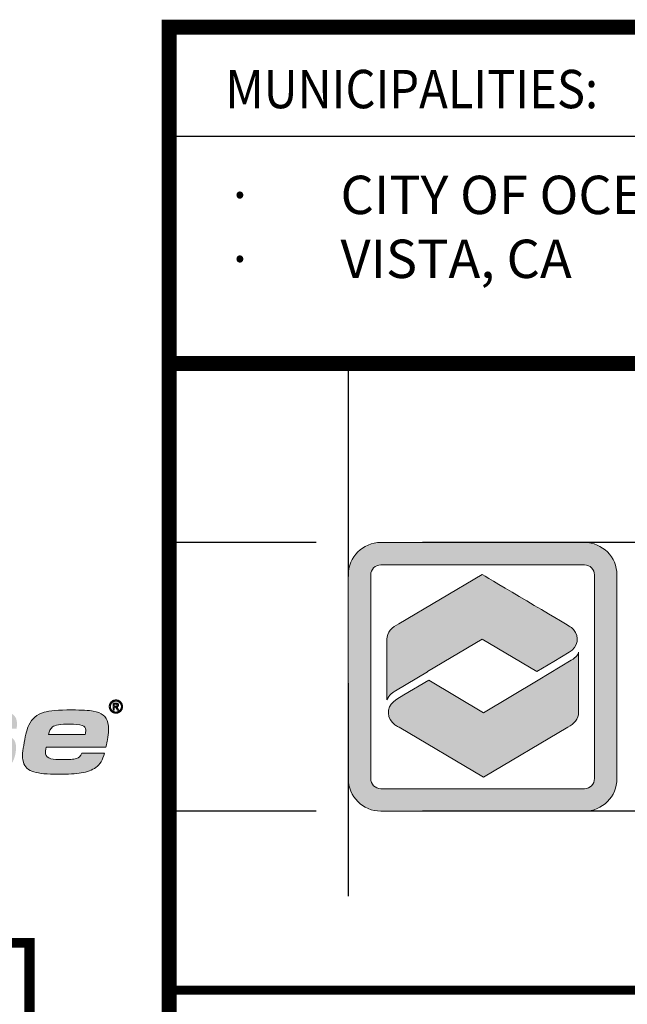
# Model space of a CAD drawing. Extents: x 0 to 406, y 0 to 314.
# Drawn here: x 270 to 310, y 42 to 106 of the extents above; entities that cross this region are included whole.
import ezdxf

# ---------------------------------------------------------------- set-up
doc = ezdxf.new("R2010")
doc.units = 0
doc.header["$LTSCALE"] = 20
doc.header["$MEASUREMENT"] = 0
doc.linetypes.add('HIDDEN', pattern=[0.375, 0.25, -0.125])
doc.layers.get('DEFPOINTS').update_dxf_attribs({"linetype": 'CONTINUOUS'})
for name, color, linetype in [('BADGE', 7, 'CONTINUOUS'), ('DIM', 1, 'CONTINUOUS'), ('Layer 1', 7, 'CONTINUOUS'), ('SHT', 1, 'CONTINUOUS'), ('temp', 7, 'CONTINUOUS')]:
    doc.layers.add(name, color=color, linetype=linetype)
doc.layers.add('NO PRINT', color=7, linetype='CONTINUOUS', plot=False)
doc.styles.add('SIMPLEX', font='SIMPLEX.SHX', dxfattribs={"width": 0.9})

# ---------------------------------------------------------------- blocks, each defined once
blk = doc.blocks.new('A$C738D71B9')
at = {"layer": 'SHT', "color": 5}
blk.add_lwpolyline([(8.353, 10.623, 0.299, 0.299, 0), (0.164, 10.623, 0.329, 0.329, 0), (0.164, 6.264, 0.329, 0.329, 0.310526), (4.259, 0.308, 0.329, 0.329, 0.310526), (8.353, 6.264, 0.329, 0.329, 0)], format="xyseb", close=True, dxfattribs=at)
at = {"layer": 'SHT', "color": 5, "const_width": 0.299}
for points in [[(0.174, 10.518), (8.233, 5.478)], [(0.164, 7.068), (7.23, 2.649)]]:
    blk.add_lwpolyline(points, dxfattribs=at)
at = {"layer": 'SHT', "color": 5, "style": 'SIMPLEX'}
for s, p in [('U', (1.765, 6.407)), ('P', (3.915, 5.275)), ('C', (5.487, 4.103))]:
    blk.add_text(s, height=1.866, dxfattribs=at).set_placement(p)
blk = doc.blocks.new('A$Cc76bf708')
at = {"layer": 'Layer 1', "true_color": 0x0092cb}
h = blk.add_hatch(color=142, dxfattribs=at)
h.dxf.hatch_style = 2
edge = h.paths.add_edge_path()
edge.add_spline(control_points=[(9.743, 4.2), (9.743, 4.2), (4.963, 4.2), (4.963, 4.2), (4.542, 4.2), (4.2, 4.542), (4.2, 4.963), (4.2, 4.963), (4.2, 9.743), (4.2, 9.743), (4.2, 10.164), (4.542, 10.506), (4.963, 10.506), (4.963, 10.506), (9.743, 10.506), (9.743, 10.506), (10.164, 10.506), (10.506, 10.164), (10.506, 9.743), (10.506, 9.743), (10.506, 4.963), (10.506, 4.963), (10.506, 4.542), (10.164, 4.2), (9.743, 4.2)], knot_values=[0, 0, 0, 0, 1, 1, 1, 2, 2, 2, 3, 3, 3, 4, 4, 4, 5, 5, 5, 6, 6, 6, 7, 7, 7, 8, 8, 8, 8], degree=3, periodic=0)
edge = h.paths.add_edge_path()
edge.add_spline(control_points=[(4.963, 9.979), (4.833, 9.979), (4.727, 9.873), (4.727, 9.743), (4.727, 9.743), (4.727, 4.963), (4.727, 4.963), (4.727, 4.833), (4.833, 4.727), (4.963, 4.727), (4.963, 4.727), (9.743, 4.727), (9.743, 4.727), (9.873, 4.727), (9.979, 4.833), (9.979, 4.963), (9.979, 4.963), (9.979, 9.743), (9.979, 9.743), (9.979, 9.873), (9.873, 9.979), (9.743, 9.979), (9.743, 9.979), (4.963, 9.979), (4.963, 9.979)], knot_values=[0, 0, 0, 0, 1, 1, 1, 2, 2, 2, 3, 3, 3, 4, 4, 4, 5, 5, 5, 6, 6, 6, 7, 7, 7, 8, 8, 8, 8], degree=3, periodic=0)
h = blk.add_hatch(color=142, dxfattribs=at)
edge = h.paths.add_edge_path()
edge.add_spline(control_points=[(8.625, 7.475), (8.625, 7.475), (9.022, 7.713), (9.022, 7.713), (9.022, 7.713), (9.383, 7.929), (9.383, 7.929), (9.592, 8.055), (9.636, 8.293), (9.482, 8.463), (9.452, 8.495), (9.422, 8.52), (9.382, 8.544), (9.382, 8.544), (9.382, 8.544), (9.382, 8.544), (8.988, 8.778), (7.342, 9.755), (7.342, 9.755), (7.342, 9.755), (5.389, 8.595), (5.389, 8.595), (5.222, 8.528), (5.109, 8.391), (5.109, 8.235), (5.109, 8.235), (5.109, 6.811), (5.109, 6.81), (5.142, 6.922), (5.278, 7.009), (5.306, 7.026), (5.306, 7.026), (6.059, 7.473), (6.059, 7.473), (6.059, 7.473), (6.057, 7.474), (6.057, 7.474), (6.057, 7.474), (7.342, 8.238), (7.342, 8.238), (7.342, 8.238), (8.625, 7.475), (8.625, 7.475), (8.625, 7.475), (8.625, 7.475), (8.625, 7.475)], knot_values=[0, 0, 0, 0, 1, 1, 1, 2, 2, 2, 3, 3, 3, 4, 4, 4, 5, 5, 5, 6, 6, 6, 7, 7, 7, 8, 8, 8, 9, 9, 9, 10, 10, 10, 11, 11, 11, 12, 12, 12, 13, 13, 13, 14, 14, 14, 15, 15, 15, 15], degree=3, periodic=0)
at = {"layer": 'Layer 1', "true_color": 0x8fad15}
h = blk.add_hatch(color=54, dxfattribs=at)
edge = h.paths.add_edge_path()
edge.add_spline(control_points=[(9.434, 7.743), (9.434, 7.743), (8.654, 7.276), (8.654, 7.276), (8.654, 7.276), (8.656, 7.274), (8.656, 7.274), (8.656, 7.274), (7.371, 6.511), (7.371, 6.511), (7.371, 6.511), (6.088, 7.273), (6.088, 7.273), (6.088, 7.273), (5.507, 6.929), (5.507, 6.929), (5.507, 6.929), (5.341, 6.83), (5.341, 6.83), (5.124, 6.701), (5.078, 6.456), (5.236, 6.281), (5.261, 6.254), (5.285, 6.233), (5.316, 6.212), (5.34, 6.195), (5.366, 6.181), (5.394, 6.168), (5.394, 6.168), (7.371, 4.994), (7.371, 4.994), (7.371, 4.994), (9.35, 6.17), (9.35, 6.17), (9.502, 6.24), (9.604, 6.37), (9.604, 6.518), (9.604, 6.518), (9.604, 7.93), (9.604, 7.932), (9.599, 7.891), (9.55, 7.809), (9.434, 7.743), (9.434, 7.743), (9.434, 7.743), (9.434, 7.743)], knot_values=[0, 0, 0, 0, 1, 1, 1, 2, 2, 2, 3, 3, 3, 4, 4, 4, 5, 5, 5, 6, 6, 6, 7, 7, 7, 8, 8, 8, 9, 9, 9, 10, 10, 10, 11, 11, 11, 12, 12, 12, 13, 13, 13, 14, 14, 14, 15, 15, 15, 15], degree=3, periodic=0)
at = {"layer": 'DEFPOINTS', "linetype": 'HIDDEN'}
for p, q in [((4.2, 14.706), (4.2, 0)), ((40.945, 10.506), (0, 10.506)), ((40.945, 4.2), (0, 4.2))]:
    blk.add_line(p, q, dxfattribs=at)
at = {"layer": 'DEFPOINTS'}
blk.add_lwpolyline([(0, 14.706), (0, 0), (40.945, 0), (40.945, 14.706)], close=True, dxfattribs=at)
at = {"layer": 'DEFPOINTS', "lineweight": 0}
for points, knots in [([(9.743, 4.2), (9.743, 4.2), (4.963, 4.2), (4.963, 4.2), (4.542, 4.2), (4.2, 4.542), (4.2, 4.963), (4.2, 4.963), (4.2, 9.743), (4.2, 9.743), (4.2, 10.164), (4.542, 10.506), (4.963, 10.506), (4.963, 10.506), (9.743, 10.506), (9.743, 10.506), (10.164, 10.506), (10.506, 10.164), (10.506, 9.743), (10.506, 9.743), (10.506, 4.963), (10.506, 4.963), (10.506, 4.542), (10.164, 4.2), (9.743, 4.2)], [0, 0, 0, 0, 1, 1, 1, 2, 2, 2, 3, 3, 3, 4, 4, 4, 5, 5, 5, 6, 6, 6, 7, 7, 7, 8, 8, 8, 8]), ([(4.963, 9.979), (4.833, 9.979), (4.727, 9.873), (4.727, 9.743), (4.727, 9.743), (4.727, 4.963), (4.727, 4.963), (4.727, 4.833), (4.833, 4.727), (4.963, 4.727), (4.963, 4.727), (9.743, 4.727), (9.743, 4.727), (9.873, 4.727), (9.979, 4.833), (9.979, 4.963), (9.979, 4.963), (9.979, 9.743), (9.979, 9.743), (9.979, 9.873), (9.873, 9.979), (9.743, 9.979), (9.743, 9.979), (4.963, 9.979), (4.963, 9.979)], [0, 0, 0, 0, 1, 1, 1, 2, 2, 2, 3, 3, 3, 4, 4, 4, 5, 5, 5, 6, 6, 6, 7, 7, 7, 8, 8, 8, 8]), ([(8.625, 7.475), (8.625, 7.475), (9.022, 7.713), (9.022, 7.713), (9.022, 7.713), (9.383, 7.929), (9.383, 7.929), (9.592, 8.055), (9.636, 8.293), (9.482, 8.463), (9.452, 8.495), (9.422, 8.52), (9.382, 8.544), (9.382, 8.544), (9.382, 8.544), (9.382, 8.544), (8.988, 8.778), (7.342, 9.755), (7.342, 9.755), (7.342, 9.755), (5.389, 8.595), (5.389, 8.595), (5.222, 8.528), (5.109, 8.391), (5.109, 8.235), (5.109, 8.235), (5.109, 6.811), (5.109, 6.81), (5.142, 6.922), (5.278, 7.009), (5.306, 7.026), (5.306, 7.026), (6.059, 7.473), (6.059, 7.473), (6.059, 7.473), (6.057, 7.474), (6.057, 7.474), (6.057, 7.474), (7.342, 8.238), (7.342, 8.238), (7.342, 8.238), (8.625, 7.475), (8.625, 7.475), (8.625, 7.475), (8.625, 7.475), (8.625, 7.475)], [0, 0, 0, 0, 1, 1, 1, 2, 2, 2, 3, 3, 3, 4, 4, 4, 5, 5, 5, 6, 6, 6, 7, 7, 7, 8, 8, 8, 9, 9, 9, 10, 10, 10, 11, 11, 11, 12, 12, 12, 13, 13, 13, 14, 14, 14, 15, 15, 15, 15]), ([(9.434, 7.743), (9.434, 7.743), (8.654, 7.276), (8.654, 7.276), (8.654, 7.276), (8.656, 7.274), (8.656, 7.274), (8.656, 7.274), (7.371, 6.511), (7.371, 6.511), (7.371, 6.511), (6.088, 7.273), (6.088, 7.273), (6.088, 7.273), (5.507, 6.929), (5.507, 6.929), (5.507, 6.929), (5.341, 6.83), (5.341, 6.83), (5.124, 6.701), (5.078, 6.456), (5.236, 6.281), (5.261, 6.254), (5.285, 6.233), (5.316, 6.212), (5.34, 6.195), (5.366, 6.181), (5.394, 6.168), (5.394, 6.168), (7.371, 4.994), (7.371, 4.994), (7.371, 4.994), (9.35, 6.17), (9.35, 6.17), (9.502, 6.24), (9.604, 6.37), (9.604, 6.518), (9.604, 6.518), (9.604, 7.93), (9.604, 7.932), (9.599, 7.891), (9.55, 7.809), (9.434, 7.743), (9.434, 7.743), (9.434, 7.743), (9.434, 7.743)], [0, 0, 0, 0, 1, 1, 1, 2, 2, 2, 3, 3, 3, 4, 4, 4, 5, 5, 5, 6, 6, 6, 7, 7, 7, 8, 8, 8, 9, 9, 9, 10, 10, 10, 11, 11, 11, 12, 12, 12, 13, 13, 13, 14, 14, 14, 15, 15, 15, 15])]:
    blk.add_open_spline(points, degree=3, knots=knots, dxfattribs=at)

msp = doc.modelspace()

# ---------------------------------------------------------------- hatches: boundary and pattern name
at = {"layer": 'BADGE', "linetype": 'Continuous'}
h = msp.add_hatch(color=256, dxfattribs=at)
edge = h.paths.add_edge_path(flags=16)
edge.add_spline(control_points=[(274.471, 59.601), (274.491, 59.73), (274.5, 59.822), (274.499, 59.877), (274.501, 60.041), (274.421, 60.148), (274.26, 60.197), (274.083, 60.252), (273.809, 60.28), (273.439, 60.28), (272.858, 60.28), (272.489, 60.218), (272.333, 60.095), (272.203, 59.993), (272.114, 59.829), (272.065, 59.601), (272.065, 59.601), (274.471, 59.601), (274.471, 59.601), (274.471, 59.601), (274.471, 59.601), (274.471, 59.601)], knot_values=[0, 0, 0, 0, 1, 1, 1, 2, 2, 2, 3, 3, 3, 4, 4, 4, 5, 5, 5, 6, 6, 6, 7, 7, 7, 7], degree=3, periodic=0)
edge = h.paths.add_edge_path()
edge.add_spline(control_points=[(274.237, 58.392), (274.237, 58.392), (275.722, 58.392), (275.722, 58.392), (275.605, 57.959), (275.418, 57.647), (275.163, 57.458), (274.929, 57.283), (274.606, 57.162), (274.194, 57.096), (273.858, 57.041), (273.36, 57.014), (272.699, 57.014), (271.989, 57.014), (271.463, 57.063), (271.121, 57.162), (270.748, 57.269), (270.518, 57.484), (270.433, 57.808), (270.383, 57.992), (270.368, 58.183), (270.386, 58.384), (270.406, 58.587), (270.439, 58.822), (270.486, 59.091), (270.581, 59.628), (270.682, 60.004), (270.788, 60.218), (270.991, 60.64), (271.323, 60.918), (271.782, 61.053), (272.129, 61.154), (272.729, 61.205), (273.582, 61.205), (274.245, 61.205), (274.709, 61.182), (274.972, 61.135), (275.264, 61.083), (275.488, 60.997), (275.642, 60.876), (275.796, 60.755), (275.897, 60.587), (275.943, 60.37), (276.003, 60.104), (275.991, 59.731), (275.907, 59.251), (275.889, 59.153), (275.859, 58.998), (275.816, 58.787), (275.816, 58.787), (271.922, 58.787), (271.922, 58.787), (271.887, 58.592), (271.875, 58.447), (271.886, 58.351), (271.905, 58.181), (272.017, 58.074), (272.22, 58.03), (272.41, 57.989), (272.662, 57.968), (272.974, 57.968), (273.391, 57.968), (273.697, 57.992), (273.891, 58.038), (274.054, 58.074), (274.169, 58.192), (274.237, 58.392), (274.237, 58.392), (274.237, 58.392), (274.237, 58.392)], knot_values=[0, 0, 0, 0, 1, 1, 1, 2, 2, 2, 3, 3, 3, 4, 4, 4, 5, 5, 5, 6, 6, 6, 7, 7, 7, 8, 8, 8, 9, 9, 9, 10, 10, 10, 11, 11, 11, 12, 12, 12, 13, 13, 13, 14, 14, 14, 15, 15, 15, 16, 16, 16, 17, 17, 17, 18, 18, 18, 19, 19, 19, 20, 20, 20, 21, 21, 21, 22, 22, 22, 23, 23, 23, 23], degree=3, periodic=0)
edge = h.paths.add_edge_path()
edge.add_spline(control_points=[(264.423, 58.384), (264.423, 58.384), (265.94, 58.384), (265.94, 58.384), (265.929, 58.255), (265.963, 58.16), (266.043, 58.1), (266.18, 57.993), (266.531, 57.939), (267.096, 57.939), (267.655, 57.939), (268.015, 57.972), (268.174, 58.038), (268.316, 58.096), (268.398, 58.186), (268.42, 58.31), (268.444, 58.447), (268.376, 58.539), (268.217, 58.585), (268.144, 58.604), (267.723, 58.619), (266.955, 58.63), (266.236, 58.63), (265.796, 58.643), (265.633, 58.667), (265.178, 58.73), (264.889, 58.883), (264.767, 59.124), (264.676, 59.305), (264.657, 59.546), (264.71, 59.848), (264.814, 60.44), (265.099, 60.825), (265.563, 61.003), (265.913, 61.138), (266.624, 61.205), (267.696, 61.205), (268.445, 61.205), (268.988, 61.169), (269.327, 61.098), (269.512, 61.06), (269.664, 60.988), (269.784, 60.882), (269.904, 60.777), (269.976, 60.651), (270, 60.506), (270.021, 60.38), (270.02, 60.203), (269.997, 59.975), (269.997, 59.975), (268.479, 59.975), (268.479, 59.975), (268.469, 60.074), (268.446, 60.137), (268.41, 60.164), (268.3, 60.241), (267.994, 60.28), (267.492, 60.28), (266.977, 60.28), (266.63, 60.251), (266.453, 60.193), (266.316, 60.149), (266.238, 60.07), (266.217, 59.955), (266.189, 59.793), (266.292, 59.704), (266.528, 59.687), (266.712, 59.674), (267.387, 59.663), (268.554, 59.654), (269.113, 59.652), (269.501, 59.557), (269.717, 59.371), (269.937, 59.187), (270.007, 58.868), (269.927, 58.412), (269.865, 58.064), (269.751, 57.791), (269.585, 57.594), (269.474, 57.46), (269.334, 57.355), (269.168, 57.279), (269.001, 57.204), (268.779, 57.146), (268.503, 57.105), (268.117, 57.044), (267.562, 57.014), (266.838, 57.014), (266.051, 57.014), (265.489, 57.051), (265.151, 57.125), (264.938, 57.174), (264.765, 57.266), (264.634, 57.399), (264.502, 57.532), (264.425, 57.694), (264.401, 57.886), (264.387, 58.023), (264.394, 58.189), (264.423, 58.384), (264.423, 58.384), (264.423, 58.384), (264.423, 58.384)], knot_values=[0, 0, 0, 0, 1, 1, 1, 2, 2, 2, 3, 3, 3, 4, 4, 4, 5, 5, 5, 6, 6, 6, 7, 7, 7, 8, 8, 8, 9, 9, 9, 10, 10, 10, 11, 11, 11, 12, 12, 12, 13, 13, 13, 14, 14, 14, 15, 15, 15, 16, 16, 16, 17, 17, 17, 18, 18, 18, 19, 19, 19, 20, 20, 20, 21, 21, 21, 22, 22, 22, 23, 23, 23, 24, 24, 24, 25, 25, 25, 26, 26, 26, 27, 27, 27, 28, 28, 28, 29, 29, 29, 30, 30, 30, 31, 31, 31, 32, 32, 32, 33, 33, 33, 34, 34, 34, 34], degree=3, periodic=0)
edge = h.paths.add_edge_path(flags=16)
edge.add_spline(control_points=[(261.243, 58.799), (260.741, 58.799), (260.425, 58.769), (260.293, 58.709), (260.135, 58.637), (260.043, 58.526), (260.017, 58.375), (259.985, 58.197), (260.058, 58.082), (260.235, 58.03), (260.376, 57.989), (260.623, 57.968), (260.977, 57.968), (261.438, 57.968), (261.771, 57.992), (261.976, 58.038), (262.219, 58.093), (262.358, 58.22), (262.393, 58.421), (262.422, 58.58), (262.36, 58.689), (262.209, 58.75), (262.13, 58.783), (261.808, 58.799), (261.243, 58.799), (261.243, 58.799), (261.243, 58.799), (261.243, 58.799)], knot_values=[0, 0, 0, 0, 1, 1, 1, 2, 2, 2, 3, 3, 3, 4, 4, 4, 5, 5, 5, 6, 6, 6, 7, 7, 7, 8, 8, 8, 9, 9, 9, 9], degree=3, periodic=0)
edge = h.paths.add_edge_path()
edge.add_spline(control_points=[(260.433, 59.852), (260.433, 59.852), (258.948, 59.852), (258.948, 59.852), (259.022, 60.162), (259.129, 60.396), (259.27, 60.555), (259.479, 60.794), (259.737, 60.955), (260.042, 61.04), (260.446, 61.153), (261.126, 61.209), (262.083, 61.209), (262.823, 61.209), (263.318, 61.173), (263.566, 61.102), (263.793, 61.039), (263.965, 60.895), (264.082, 60.67), (264.195, 60.456), (264.202, 60.071), (264.104, 59.515), (264.104, 59.515), (263.681, 57.117), (263.681, 57.117), (263.681, 57.117), (262.25, 57.117), (262.25, 57.117), (262.25, 57.117), (262.346, 57.66), (262.346, 57.66), (262.346, 57.66), (262.276, 57.66), (262.276, 57.66), (262.126, 57.429), (261.922, 57.262), (261.665, 57.158), (261.511, 57.095), (261.301, 57.054), (261.035, 57.035), (260.824, 57.021), (260.484, 57.014), (260.015, 57.014), (259.494, 57.014), (259.13, 57.058), (258.924, 57.146), (258.677, 57.253), (258.531, 57.428), (258.486, 57.672), (258.459, 57.828), (258.465, 58.022), (258.506, 58.252), (258.588, 58.715), (258.76, 59.05), (259.024, 59.256), (259.313, 59.478), (259.73, 59.601), (260.274, 59.626), (260.592, 59.639), (260.996, 59.646), (261.487, 59.646), (261.838, 59.646), (262.092, 59.616), (262.248, 59.556), (262.348, 59.515), (262.438, 59.441), (262.517, 59.334), (262.517, 59.334), (262.583, 59.334), (262.583, 59.334), (262.583, 59.334), (262.62, 59.543), (262.62, 59.543), (262.668, 59.812), (262.66, 59.988), (262.598, 60.07), (262.532, 60.16), (262.389, 60.217), (262.171, 60.238), (262.085, 60.247), (261.943, 60.251), (261.746, 60.251), (261.151, 60.251), (260.791, 60.223), (260.666, 60.169), (260.562, 60.125), (260.485, 60.019), (260.433, 59.852), (260.433, 59.852), (260.433, 59.852), (260.433, 59.852)], knot_values=[0, 0, 0, 0, 1, 1, 1, 2, 2, 2, 3, 3, 3, 4, 4, 4, 5, 5, 5, 6, 6, 6, 7, 7, 7, 8, 8, 8, 9, 9, 9, 10, 10, 10, 11, 11, 11, 12, 12, 12, 13, 13, 13, 14, 14, 14, 15, 15, 15, 16, 16, 16, 17, 17, 17, 18, 18, 18, 19, 19, 19, 20, 20, 20, 21, 21, 21, 22, 22, 22, 23, 23, 23, 24, 24, 24, 25, 25, 25, 26, 26, 26, 27, 27, 27, 28, 28, 28, 29, 29, 29, 30, 30, 30, 30], degree=3, periodic=0)
edge = h.paths.add_edge_path(flags=16)
edge.add_spline(control_points=[(256.815, 59.601), (256.835, 59.73), (256.844, 59.822), (256.843, 59.877), (256.845, 60.041), (256.765, 60.148), (256.603, 60.197), (256.427, 60.252), (256.153, 60.28), (255.783, 60.28), (255.202, 60.28), (254.833, 60.218), (254.677, 60.095), (254.547, 59.993), (254.457, 59.829), (254.409, 59.601), (254.409, 59.601), (256.815, 59.601), (256.815, 59.601), (256.815, 59.601), (256.815, 59.601), (256.815, 59.601)], knot_values=[0, 0, 0, 0, 1, 1, 1, 2, 2, 2, 3, 3, 3, 4, 4, 4, 5, 5, 5, 6, 6, 6, 7, 7, 7, 7], degree=3, periodic=0)
edge = h.paths.add_edge_path()
edge.add_spline(control_points=[(256.581, 58.392), (256.581, 58.392), (258.066, 58.392), (258.066, 58.392), (257.948, 57.959), (257.762, 57.647), (257.506, 57.458), (257.273, 57.283), (256.95, 57.162), (256.538, 57.096), (256.202, 57.041), (255.703, 57.014), (255.043, 57.014), (254.333, 57.014), (253.807, 57.063), (253.465, 57.162), (253.092, 57.269), (252.862, 57.484), (252.777, 57.808), (252.727, 57.992), (252.711, 58.183), (252.73, 58.384), (252.749, 58.587), (252.783, 58.822), (252.83, 59.091), (252.925, 59.628), (253.025, 60.004), (253.132, 60.218), (253.335, 60.64), (253.667, 60.918), (254.126, 61.053), (254.473, 61.154), (255.073, 61.205), (255.926, 61.205), (256.589, 61.205), (257.053, 61.182), (257.316, 61.135), (257.608, 61.083), (257.831, 60.997), (257.986, 60.876), (258.14, 60.755), (258.24, 60.587), (258.287, 60.37), (258.347, 60.104), (258.335, 59.731), (258.25, 59.251), (258.233, 59.153), (258.203, 58.998), (258.16, 58.787), (258.16, 58.787), (254.265, 58.787), (254.265, 58.787), (254.231, 58.592), (254.219, 58.447), (254.23, 58.351), (254.249, 58.181), (254.36, 58.074), (254.564, 58.03), (254.754, 57.989), (255.005, 57.968), (255.318, 57.968), (255.735, 57.968), (256.04, 57.992), (256.235, 58.038), (256.398, 58.074), (256.513, 58.192), (256.581, 58.392), (256.581, 58.392), (256.581, 58.392), (256.581, 58.392)], knot_values=[0, 0, 0, 0, 1, 1, 1, 2, 2, 2, 3, 3, 3, 4, 4, 4, 5, 5, 5, 6, 6, 6, 7, 7, 7, 8, 8, 8, 9, 9, 9, 10, 10, 10, 11, 11, 11, 12, 12, 12, 13, 13, 13, 14, 14, 14, 15, 15, 15, 16, 16, 16, 17, 17, 17, 18, 18, 18, 19, 19, 19, 20, 20, 20, 21, 21, 21, 22, 22, 22, 23, 23, 23, 23], degree=3, periodic=0)
edge = h.paths.add_edge_path()
edge.add_spline(control_points=[(248.211, 61.102), (248.211, 61.102), (249.613, 61.102), (249.613, 61.102), (249.613, 61.102), (249.507, 60.502), (249.507, 60.502), (249.507, 60.502), (249.581, 60.502), (249.581, 60.502), (249.73, 60.705), (249.892, 60.857), (250.069, 60.958), (250.359, 61.123), (250.75, 61.205), (251.244, 61.205), (251.902, 61.205), (252.321, 61.056), (252.501, 60.757), (252.644, 60.524), (252.671, 60.156), (252.582, 59.654), (252.571, 59.589), (252.549, 59.48), (252.517, 59.33), (252.517, 59.33), (251.115, 59.33), (251.115, 59.33), (251.156, 59.563), (251.16, 59.726), (251.127, 59.819), (251.062, 59.994), (250.84, 60.082), (250.462, 60.082), (250.108, 60.082), (249.84, 59.986), (249.658, 59.794), (249.544, 59.674), (249.452, 59.487), (249.383, 59.235), (249.358, 59.139), (249.326, 58.984), (249.289, 58.77), (249.289, 58.77), (248.997, 57.117), (248.997, 57.117), (248.997, 57.117), (247.508, 57.117), (247.508, 57.117), (247.508, 57.117), (248.211, 61.102), (248.211, 61.102), (248.211, 61.102), (248.211, 61.102), (248.211, 61.102)], knot_values=[0, 0, 0, 0, 1, 1, 1, 2, 2, 2, 3, 3, 3, 4, 4, 4, 5, 5, 5, 6, 6, 6, 7, 7, 7, 8, 8, 8, 9, 9, 9, 10, 10, 10, 11, 11, 11, 12, 12, 12, 13, 13, 13, 14, 14, 14, 15, 15, 15, 16, 16, 16, 17, 17, 17, 18, 18, 18, 18], degree=3, periodic=0)
edge = h.paths.add_edge_path()
edge.add_spline(control_points=[(243.533, 60.3), (243.533, 60.3), (247.444, 60.3), (247.444, 60.3), (247.428, 60.177), (247.417, 60.097), (247.41, 60.062), (247.281, 59.327), (247.16, 58.759), (247.049, 58.359), (246.869, 57.712), (246.432, 57.32), (245.739, 57.183), (245.381, 57.114), (244.996, 57.073), (244.582, 57.059), (244.143, 57.043), (243.625, 57.035), (243.027, 57.035), (241.966, 57.035), (241.215, 57.073), (240.773, 57.15), (240.161, 57.254), (239.821, 57.545), (239.755, 58.022), (239.722, 58.255), (239.726, 58.522), (239.769, 58.824), (239.822, 59.202), (239.886, 59.605), (239.961, 60.033), (240.089, 60.757), (240.213, 61.265), (240.333, 61.559), (240.504, 61.967), (240.725, 62.255), (240.995, 62.422), (241.137, 62.513), (241.308, 62.582), (241.507, 62.63), (241.706, 62.678), (241.982, 62.717), (242.336, 62.747), (242.834, 62.791), (243.502, 62.813), (244.338, 62.813), (245.413, 62.813), (246.166, 62.771), (246.598, 62.686), (247.036, 62.601), (247.327, 62.45), (247.473, 62.233), (247.6, 62.039), (247.645, 61.731), (247.606, 61.312), (247.595, 61.2), (247.568, 61.027), (247.527, 60.794), (247.527, 60.794), (245.816, 60.794), (245.816, 60.794), (245.841, 60.947), (245.851, 61.051), (245.847, 61.106), (245.833, 61.246), (245.726, 61.33), (245.525, 61.357), (245.26, 61.393), (244.728, 61.411), (243.93, 61.411), (243.22, 61.411), (242.724, 61.387), (242.442, 61.341), (242.173, 61.294), (241.99, 61.152), (241.893, 60.913), (241.817, 60.732), (241.739, 60.41), (241.657, 59.946), (241.563, 59.415), (241.522, 59.051), (241.535, 58.857), (241.549, 58.596), (241.71, 58.451), (242.017, 58.421), (242.168, 58.407), (242.629, 58.395), (243.401, 58.384), (244.246, 58.389), (244.793, 58.406), (245.042, 58.433), (245.271, 58.469), (245.415, 58.566), (245.476, 58.725), (245.513, 58.824), (245.549, 58.974), (245.585, 59.177), (245.585, 59.177), (243.335, 59.177), (243.335, 59.177), (243.335, 59.177), (243.533, 60.3), (243.533, 60.3), (243.533, 60.3), (243.533, 60.3), (243.533, 60.3)], knot_values=[0, 0, 0, 0, 1, 1, 1, 2, 2, 2, 3, 3, 3, 4, 4, 4, 5, 5, 5, 6, 6, 6, 7, 7, 7, 8, 8, 8, 9, 9, 9, 10, 10, 10, 11, 11, 11, 12, 12, 12, 13, 13, 13, 14, 14, 14, 15, 15, 15, 16, 16, 16, 17, 17, 17, 18, 18, 18, 19, 19, 19, 20, 20, 20, 21, 21, 21, 22, 22, 22, 23, 23, 23, 24, 24, 24, 25, 25, 25, 26, 26, 26, 27, 27, 27, 28, 28, 28, 29, 29, 29, 30, 30, 30, 31, 31, 31, 32, 32, 32, 33, 33, 33, 34, 34, 34, 35, 35, 35, 35], degree=3, periodic=0)
h = msp.add_hatch(color=256, dxfattribs=at)
h.paths.add_polyline_path([(276.464, 61.857), (276.451, 61.856), (276.43, 61.855), (276.41, 61.853), (276.39, 61.85), (276.37, 61.846), (276.35, 61.841), (276.33, 61.835), (276.311, 61.828), (276.291, 61.82), (276.271, 61.811), (276.252, 61.801), (276.25, 61.8), (276.232, 61.79), (276.464, 61.785), (276.481, 61.785), (276.501, 61.783), (276.522, 61.78), (276.541, 61.776), (276.561, 61.771), (276.581, 61.765), (276.601, 61.758), (276.62, 61.749), (276.64, 61.739), (276.645, 61.736), (276.663, 61.726), (276.68, 61.714), (276.696, 61.701), (276.711, 61.688), (276.726, 61.673), (276.739, 61.658), (276.752, 61.641), (276.764, 61.624), (276.775, 61.606), (276.776, 61.604), (276.786, 61.585), (276.794, 61.566), (276.802, 61.546), (276.808, 61.526), (276.813, 61.506), (276.818, 61.487), (276.82, 61.466), (276.822, 61.446), (276.823, 61.425), (276.822, 61.405), (276.82, 61.385), (276.818, 61.365), (276.813, 61.345), (276.808, 61.325), (276.802, 61.305), (276.794, 61.285), (276.785, 61.266), (276.775, 61.247), (276.773, 61.243), (276.762, 61.225), (276.75, 61.208), (276.738, 61.192), (276.724, 61.177), (276.71, 61.163), (276.694, 61.149), (276.678, 61.136), (276.661, 61.125), (276.642, 61.114), (276.642, 61.114), (276.623, 61.104), (276.604, 61.095), (276.584, 61.087), (276.565, 61.081), (276.545, 61.076), (276.525, 61.071), (276.505, 61.068), (276.484, 61.067), (276.464, 61.066), (276.697, 61.063), (276.714, 61.074), (276.731, 61.086), (276.747, 61.099), (276.762, 61.113), (276.777, 61.127), (276.79, 61.143), (276.803, 61.159), (276.815, 61.175), (276.827, 61.193), (276.838, 61.211), (276.845, 61.226), (276.855, 61.245), (276.863, 61.265), (276.87, 61.284), (276.877, 61.304), (276.882, 61.324), (276.886, 61.344), (276.89, 61.364), (276.892, 61.384), (276.894, 61.405), (276.894, 61.425), (276.894, 61.444), (276.892, 61.464), (276.89, 61.485), (276.887, 61.505), (276.882, 61.525), (276.877, 61.545), (276.871, 61.564), (276.864, 61.584), (276.856, 61.603), (276.847, 61.623), (276.837, 61.642), (276.836, 61.643), (276.825, 61.662), (276.813, 61.679), (276.801, 61.696), (276.788, 61.712), (276.774, 61.727), (276.759, 61.741), (276.744, 61.755), (276.728, 61.768), (276.711, 61.779), (276.694, 61.791), (276.675, 61.801), (276.663, 61.808), (276.643, 61.817), (276.624, 61.825), (276.604, 61.833), (276.584, 61.839), (276.564, 61.844), (276.544, 61.849), (276.524, 61.852), (276.504, 61.855), (276.484, 61.856)])
h.paths.add_polyline_path([(276.232, 61.79), (276.215, 61.779), (276.198, 61.766), (276.182, 61.754), (276.167, 61.74), (276.152, 61.726), (276.138, 61.71), (276.125, 61.694), (276.113, 61.678), (276.102, 61.66), (276.091, 61.642), (276.081, 61.625), (276.072, 61.605), (276.064, 61.586), (276.056, 61.566), (276.05, 61.547), (276.045, 61.527), (276.04, 61.507), (276.037, 61.487), (276.035, 61.466), (276.033, 61.446), (276.033, 61.425), (276.033, 61.409), (276.034, 61.389), (276.036, 61.368), (276.04, 61.348), (276.044, 61.328), (276.049, 61.308), (276.055, 61.289), (276.062, 61.269), (276.07, 61.25), (276.08, 61.23), (276.09, 61.211), (276.09, 61.21), (276.101, 61.192), (276.112, 61.175), (276.124, 61.158), (276.138, 61.142), (276.151, 61.127), (276.166, 61.112), (276.181, 61.099), (276.197, 61.086), (276.214, 61.074), (276.231, 61.062), (276.25, 61.052), (276.264, 61.044), (276.284, 61.034), (276.303, 61.026), (276.322, 61.019), (276.342, 61.012), (276.362, 61.007), (276.382, 61.003), (276.402, 60.999), (276.422, 60.997), (276.443, 60.995), (276.464, 60.995), (276.48, 60.995), (276.501, 60.996), (276.521, 60.999), (276.541, 61.002), (276.561, 61.006), (276.581, 61.011), (276.601, 61.017), (276.62, 61.025), (276.64, 61.033), (276.659, 61.042), (276.678, 61.052), (276.679, 61.052), (276.697, 61.063), (276.464, 61.066), (276.463, 61.066), (276.443, 61.067), (276.423, 61.068), (276.402, 61.071), (276.382, 61.076), (276.362, 61.081), (276.343, 61.087), (276.323, 61.095), (276.304, 61.104), (276.285, 61.114), (276.281, 61.116), (276.263, 61.127), (276.246, 61.139), (276.23, 61.152), (276.215, 61.165), (276.2, 61.18), (276.187, 61.195), (276.174, 61.212), (276.163, 61.229), (276.152, 61.247), (276.142, 61.266), (276.133, 61.285), (276.125, 61.305), (276.119, 61.324), (276.113, 61.344), (276.109, 61.364), (276.106, 61.384), (276.105, 61.405), (276.104, 61.425), (276.104, 61.427), (276.105, 61.448), (276.107, 61.468), (276.11, 61.488), (276.114, 61.508), (276.119, 61.528), (276.126, 61.548), (276.133, 61.567), (276.142, 61.587), (276.152, 61.606), (276.155, 61.611), (276.166, 61.629), (276.178, 61.646), (276.191, 61.662), (276.205, 61.677), (276.22, 61.691), (276.235, 61.705), (276.252, 61.717), (276.269, 61.728), (276.287, 61.739), (276.304, 61.748), (276.323, 61.757), (276.343, 61.764), (276.363, 61.771), (276.383, 61.776), (276.403, 61.78), (276.423, 61.783), (276.443, 61.785), (276.464, 61.785)])
h.paths.add_polyline_path([(276.434, 61.651), (276.275, 61.651), (276.275, 61.187), (276.349, 61.187), (276.349, 61.384), (276.393, 61.384), (276.52, 61.385), (276.5, 61.395), (276.505, 61.395), (276.527, 61.399), (276.547, 61.404), (276.565, 61.413), (276.581, 61.424), (276.596, 61.437), (276.349, 61.448), (276.349, 61.588), (276.434, 61.588), (276.61, 61.593), (276.602, 61.604), (276.588, 61.618), (276.571, 61.63), (276.552, 61.638), (276.542, 61.641), (276.526, 61.645), (276.507, 61.647), (276.486, 61.649), (276.461, 61.651)], flags=17)
h.paths.add_polyline_path([(276.61, 61.593), (276.434, 61.588), (276.453, 61.588), (276.477, 61.587), (276.496, 61.584), (276.51, 61.58), (276.527, 61.571), (276.541, 61.556), (276.549, 61.539), (276.553, 61.519), (276.55, 61.501), (276.543, 61.483), (276.529, 61.468), (276.524, 61.464), (276.509, 61.457), (276.49, 61.452), (276.467, 61.449), (276.44, 61.448), (276.349, 61.448), (276.596, 61.437), (276.607, 61.45), (276.618, 61.467), (276.626, 61.485), (276.631, 61.505), (276.632, 61.525), (276.632, 61.536), (276.628, 61.556), (276.621, 61.575)], flags=17)
h.paths.add_polyline_path([(276.52, 61.385), (276.393, 61.384), (276.395, 61.384), (276.419, 61.382), (276.438, 61.377), (276.453, 61.368), (276.457, 61.365), (276.467, 61.355), (276.478, 61.343), (276.49, 61.327), (276.503, 61.308), (276.517, 61.286), (276.532, 61.26), (276.573, 61.187), (276.664, 61.187), (276.607, 61.278), (276.6, 61.289), (276.587, 61.31), (276.573, 61.329), (276.561, 61.345), (276.55, 61.359), (276.539, 61.37), (276.536, 61.373)], flags=17)

# ---------------------------------------------------------------- linework, layer by layer
at = {"layer": 'DEFPOINTS', "color": 7, "lineweight": 0}
for points in [[(276.232, 61.79), (276.215, 61.779), (276.198, 61.766), (276.182, 61.754), (276.167, 61.74), (276.152, 61.726), (276.138, 61.71), (276.125, 61.694), (276.113, 61.678), (276.102, 61.66), (276.091, 61.642), (276.081, 61.625), (276.072, 61.605), (276.064, 61.586), (276.056, 61.566), (276.05, 61.547), (276.045, 61.527), (276.04, 61.507), (276.037, 61.487), (276.035, 61.466), (276.033, 61.446), (276.033, 61.425), (276.033, 61.409), (276.034, 61.389), (276.036, 61.368), (276.04, 61.348), (276.044, 61.328), (276.049, 61.308), (276.055, 61.289), (276.062, 61.269), (276.07, 61.25), (276.08, 61.23), (276.09, 61.211), (276.09, 61.21), (276.101, 61.192), (276.112, 61.175), (276.124, 61.158), (276.138, 61.142), (276.151, 61.127), (276.166, 61.112), (276.181, 61.099), (276.197, 61.086), (276.214, 61.074), (276.231, 61.062), (276.25, 61.052), (276.264, 61.044), (276.284, 61.034), (276.303, 61.026), (276.322, 61.019), (276.342, 61.012), (276.362, 61.007), (276.382, 61.003), (276.402, 60.999), (276.422, 60.997), (276.443, 60.995), (276.464, 60.995), (276.48, 60.995), (276.501, 60.996), (276.521, 60.999), (276.541, 61.002), (276.561, 61.006), (276.581, 61.011), (276.601, 61.017), (276.62, 61.025), (276.64, 61.033), (276.659, 61.042), (276.678, 61.052), (276.679, 61.052), (276.697, 61.063), (276.464, 61.066), (276.463, 61.066), (276.443, 61.067), (276.423, 61.068), (276.402, 61.071), (276.382, 61.076), (276.362, 61.081), (276.343, 61.087), (276.323, 61.095), (276.304, 61.104), (276.285, 61.114), (276.281, 61.116), (276.263, 61.127), (276.246, 61.139), (276.23, 61.152), (276.215, 61.165), (276.2, 61.18), (276.187, 61.195), (276.174, 61.212), (276.163, 61.229), (276.152, 61.247), (276.142, 61.266), (276.133, 61.285), (276.125, 61.305), (276.119, 61.324), (276.113, 61.344), (276.109, 61.364), (276.106, 61.384), (276.105, 61.405), (276.104, 61.425), (276.104, 61.427), (276.105, 61.448), (276.107, 61.468), (276.11, 61.488), (276.114, 61.508), (276.119, 61.528), (276.126, 61.548), (276.133, 61.567), (276.142, 61.587), (276.152, 61.606), (276.155, 61.611), (276.166, 61.629), (276.178, 61.646), (276.191, 61.662), (276.205, 61.677), (276.22, 61.691), (276.235, 61.705), (276.252, 61.717), (276.269, 61.728), (276.287, 61.739), (276.304, 61.748), (276.323, 61.757), (276.343, 61.764), (276.363, 61.771), (276.383, 61.776), (276.403, 61.78), (276.423, 61.783), (276.443, 61.785), (276.464, 61.785)], [(276.464, 61.857), (276.451, 61.856), (276.43, 61.855), (276.41, 61.853), (276.39, 61.85), (276.37, 61.846), (276.35, 61.841), (276.33, 61.835), (276.311, 61.828), (276.291, 61.82), (276.271, 61.811), (276.252, 61.801), (276.25, 61.8), (276.232, 61.79), (276.464, 61.785), (276.481, 61.785), (276.501, 61.783), (276.522, 61.78), (276.541, 61.776), (276.561, 61.771), (276.581, 61.765), (276.601, 61.758), (276.62, 61.749), (276.64, 61.739), (276.645, 61.736), (276.663, 61.726), (276.68, 61.714), (276.696, 61.701), (276.711, 61.688), (276.726, 61.673), (276.739, 61.658), (276.752, 61.641), (276.764, 61.624), (276.775, 61.606), (276.776, 61.604), (276.786, 61.585), (276.794, 61.566), (276.802, 61.546), (276.808, 61.526), (276.813, 61.506), (276.818, 61.487), (276.82, 61.466), (276.822, 61.446), (276.823, 61.425), (276.822, 61.405), (276.82, 61.385), (276.818, 61.365), (276.813, 61.345), (276.808, 61.325), (276.802, 61.305), (276.794, 61.285), (276.785, 61.266), (276.775, 61.247), (276.773, 61.243), (276.762, 61.225), (276.75, 61.208), (276.738, 61.192), (276.724, 61.177), (276.71, 61.163), (276.694, 61.149), (276.678, 61.136), (276.661, 61.125), (276.642, 61.114), (276.642, 61.114), (276.623, 61.104), (276.604, 61.095), (276.584, 61.087), (276.565, 61.081), (276.545, 61.076), (276.525, 61.071), (276.505, 61.068), (276.484, 61.067), (276.464, 61.066), (276.697, 61.063), (276.714, 61.074), (276.731, 61.086), (276.747, 61.099), (276.762, 61.113), (276.777, 61.127), (276.79, 61.143), (276.803, 61.159), (276.815, 61.175), (276.827, 61.193), (276.838, 61.211), (276.845, 61.226), (276.855, 61.245), (276.863, 61.265), (276.87, 61.284), (276.877, 61.304), (276.882, 61.324), (276.886, 61.344), (276.89, 61.364), (276.892, 61.384), (276.894, 61.405), (276.894, 61.425), (276.894, 61.444), (276.892, 61.464), (276.89, 61.485), (276.887, 61.505), (276.882, 61.525), (276.877, 61.545), (276.871, 61.564), (276.864, 61.584), (276.856, 61.603), (276.847, 61.623), (276.837, 61.642), (276.836, 61.643), (276.825, 61.662), (276.813, 61.679), (276.801, 61.696), (276.788, 61.712), (276.774, 61.727), (276.759, 61.741), (276.744, 61.755), (276.728, 61.768), (276.711, 61.779), (276.694, 61.791), (276.675, 61.801), (276.663, 61.808), (276.643, 61.817), (276.624, 61.825), (276.604, 61.833), (276.584, 61.839), (276.564, 61.844), (276.544, 61.849), (276.524, 61.852), (276.504, 61.855), (276.484, 61.856)], [(276.434, 61.651), (276.275, 61.651), (276.275, 61.187), (276.349, 61.187), (276.349, 61.384), (276.393, 61.384), (276.52, 61.385), (276.5, 61.395), (276.505, 61.395), (276.527, 61.399), (276.547, 61.404), (276.565, 61.413), (276.581, 61.424), (276.596, 61.437), (276.349, 61.448), (276.349, 61.588), (276.434, 61.588), (276.61, 61.593), (276.602, 61.604), (276.588, 61.618), (276.571, 61.63), (276.552, 61.638), (276.542, 61.641), (276.526, 61.645), (276.507, 61.647), (276.486, 61.649), (276.461, 61.651)], [(276.61, 61.593), (276.434, 61.588), (276.453, 61.588), (276.477, 61.587), (276.496, 61.584), (276.51, 61.58), (276.527, 61.571), (276.541, 61.556), (276.549, 61.539), (276.553, 61.519), (276.55, 61.501), (276.543, 61.483), (276.529, 61.468), (276.524, 61.464), (276.509, 61.457), (276.49, 61.452), (276.467, 61.449), (276.44, 61.448), (276.349, 61.448), (276.596, 61.437), (276.607, 61.45), (276.618, 61.467), (276.626, 61.485), (276.631, 61.505), (276.632, 61.525), (276.632, 61.536), (276.628, 61.556), (276.621, 61.575)], [(276.52, 61.385), (276.393, 61.384), (276.395, 61.384), (276.419, 61.382), (276.438, 61.377), (276.453, 61.368), (276.457, 61.365), (276.467, 61.355), (276.478, 61.343), (276.49, 61.327), (276.503, 61.308), (276.517, 61.286), (276.532, 61.26), (276.573, 61.187), (276.664, 61.187), (276.607, 61.278), (276.6, 61.289), (276.587, 61.31), (276.573, 61.329), (276.561, 61.345), (276.55, 61.359), (276.539, 61.37), (276.536, 61.373)]]:
    msp.add_lwpolyline(points, close=True, dxfattribs=at)
for points, knots in [([(274.237, 58.392), (274.237, 58.392), (275.722, 58.392), (275.722, 58.392), (275.605, 57.959), (275.418, 57.647), (275.163, 57.458), (274.929, 57.283), (274.606, 57.162), (274.194, 57.096), (273.858, 57.041), (273.36, 57.014), (272.699, 57.014), (271.989, 57.014), (271.463, 57.063), (271.121, 57.162), (270.748, 57.269), (270.518, 57.484), (270.433, 57.808), (270.383, 57.992), (270.368, 58.183), (270.386, 58.384), (270.406, 58.587), (270.439, 58.822), (270.486, 59.091), (270.581, 59.628), (270.682, 60.004), (270.788, 60.218), (270.991, 60.64), (271.323, 60.918), (271.782, 61.053), (272.129, 61.154), (272.729, 61.205), (273.582, 61.205), (274.245, 61.205), (274.709, 61.182), (274.972, 61.135), (275.264, 61.083), (275.488, 60.997), (275.642, 60.876), (275.796, 60.755), (275.897, 60.587), (275.943, 60.37), (276.003, 60.104), (275.991, 59.731), (275.907, 59.251), (275.889, 59.153), (275.859, 58.998), (275.816, 58.787), (275.816, 58.787), (271.922, 58.787), (271.922, 58.787), (271.887, 58.592), (271.875, 58.447), (271.886, 58.351), (271.905, 58.181), (272.017, 58.074), (272.22, 58.03), (272.41, 57.989), (272.662, 57.968), (272.974, 57.968), (273.391, 57.968), (273.697, 57.992), (273.891, 58.038), (274.054, 58.074), (274.169, 58.192), (274.237, 58.392), (274.237, 58.392), (274.237, 58.392), (274.237, 58.392)], [0, 0, 0, 0, 1, 1, 1, 2, 2, 2, 3, 3, 3, 4, 4, 4, 5, 5, 5, 6, 6, 6, 7, 7, 7, 8, 8, 8, 9, 9, 9, 10, 10, 10, 11, 11, 11, 12, 12, 12, 13, 13, 13, 14, 14, 14, 15, 15, 15, 16, 16, 16, 17, 17, 17, 18, 18, 18, 19, 19, 19, 20, 20, 20, 21, 21, 21, 22, 22, 22, 23, 23, 23, 23]), ([(274.471, 59.601), (274.491, 59.73), (274.5, 59.822), (274.499, 59.877), (274.501, 60.041), (274.421, 60.148), (274.26, 60.197), (274.083, 60.252), (273.809, 60.28), (273.439, 60.28), (272.858, 60.28), (272.489, 60.218), (272.333, 60.095), (272.203, 59.993), (272.114, 59.829), (272.065, 59.601), (272.065, 59.601), (274.471, 59.601), (274.471, 59.601), (274.471, 59.601), (274.471, 59.601), (274.471, 59.601)], [0, 0, 0, 0, 1, 1, 1, 2, 2, 2, 3, 3, 3, 4, 4, 4, 5, 5, 5, 6, 6, 6, 7, 7, 7, 7])]:
    msp.add_open_spline(points, degree=3, knots=knots, dxfattribs=at)
at = {"layer": 'NO PRINT', "linetype": 'Continuous'}
msp.add_line((279.941, 98.606), (393.686, 98.606), dxfattribs=at)
at = {"layer": 'SHT', "color": 2, "linetype": 'Continuous'}
for points, const_width in [([(393.783, 105.713), (279.941, 105.713), (279.941, 83.788)], 0.971), ([(393.655, 83.788), (279.941, 83.788), (279.941, 12.676)], 0.97), ([(393.655, 42.946), (279.941, 42.946)], 0.593)]:
    msp.add_lwpolyline(points, dxfattribs=dict(at, const_width=const_width))

# ---------------------------------------------------------------- block references
at = {"layer": 'DIM', "xscale": 2.777211926096772, "yscale": 2.777211926096772, "zscale": 2.777211926096772}
msp.add_blockref('A$Cc76bf708', (279.941, 42.946), dxfattribs=at)
at = {"layer": 'temp', "xscale": 2.06591926394833, "yscale": 2.06591926394833, "zscale": 2.06591926394833}
msp.add_blockref('A$C738D71B9', (253.575, 24.081), dxfattribs=at)

# ---------------------------------------------------------------- texts
at = {"layer": 'DIM', "linetype": 'Continuous', "char_height": 2.5, "attachment_point": 1, "style": 'SIMPLEX'}
for s, width, insert in [('{\\W0.9;MUNICIPALITIES:}', 110.18305, (283.6, 102.928)), ('\\pxi-3,l3,t3;{\\fSymbol|b0|i0|c2|p18;·^I}CITY OF OCEAN SIDE, CA\\P{\\fSymbol|b0|i0|c2|p18;·^I}VISTA, CA', 53.10041, (283.6, 96.028))]:
    msp.add_mtext_dynamic_manual_height_columns(s, width=width, gutter_width=135.219, heights=[0], dxfattribs=dict(at, insert=insert))

doc.saveas('drawing.dxf')
